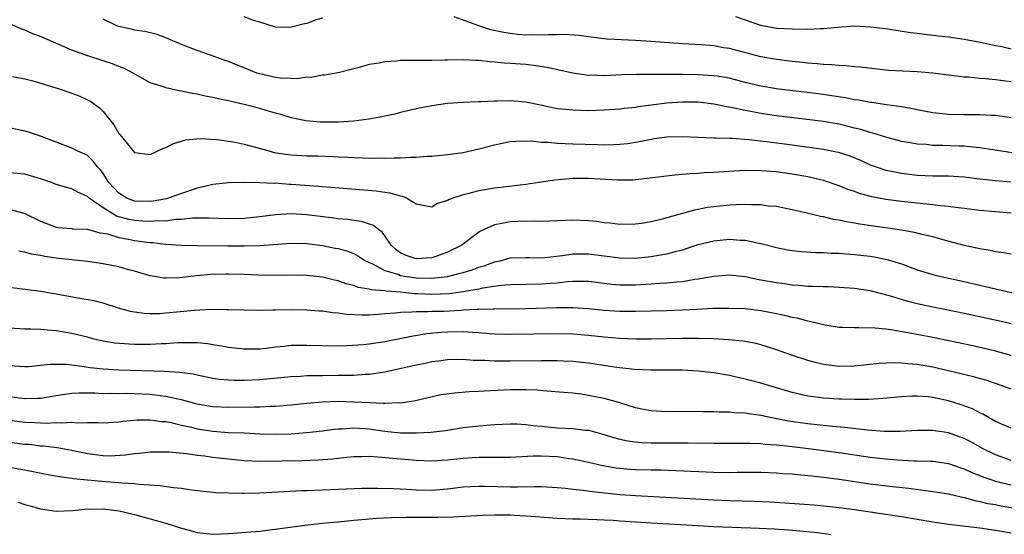
# Model space of a CAD drawing. Units: inches. Extents: x 2616000 to 2619000, y 1524000 to 1527000.
# Drawn here: x 2616844 to 2616970, y 1524472 to 1524538 of the extents above; entities that cross this region are included whole.
import ezdxf

# ---------------------------------------------------------------- set-up
doc = ezdxf.new("R2010")
doc.units = ezdxf.units.IN
doc.header["$MEASUREMENT"] = 0
doc.layers.add('LD26161524_2ft', color=93, linetype='Continuous')

msp = doc.modelspace()

# ---------------------------------------------------------------- linework, layer by layer
at = {"layer": 'LD26161524_2ft'}
for points, elevation in [([(2616971, 1524525.27), (2616969, 1524525.56), (2616968.43, 1524525.57), (2616967, 1524525.67), (2616965, 1524525.65), (2616963, 1524525.68), (2616962.22, 1524525.78), (2616961, 1524525.9), (2616959, 1524526.29), (2616958.42, 1524526.42), (2616957, 1524526.66), (2616955.07, 1524526.93), (2616953.21, 1524527.21), (2616953, 1524527.23), (2616951.52, 1524527.52), (2616951, 1524527.58), (2616949.83, 1524527.83), (2616948.1, 1524528.1), (2616946.34, 1524528.34), (2616941, 1524528.97), (2616939, 1524529.31), (2616937, 1524529.8), (2616935, 1524530.33), (2616933.42, 1524530.58), (2616933, 1524530.66), (2616931, 1524530.77), (2616929, 1524530.8), (2616925.17, 1524530.83), (2616925, 1524530.82), (2616923.18, 1524530.82), (2616921.24, 1524530.76), (2616919, 1524530.66), (2616917.29, 1524530.71), (2616917, 1524530.7), (2616915, 1524530.98), (2616911.72, 1524531.72), (2616909.98, 1524531.98), (2616909, 1524532.08), (2616907, 1524532.23), (2616906.26, 1524532.26), (2616905, 1524532.39), (2616904.41, 1524532.41), (2616903, 1524532.58), (2616902.59, 1524532.59), (2616901, 1524532.68), (2616899, 1524532.65), (2616898.63, 1524532.63), (2616897, 1524532.61), (2616896.59, 1524532.59), (2616895, 1524532.62), (2616894.59, 1524532.59), (2616893, 1524532.59), (2616892.51, 1524532.51), (2616891, 1524532.44), (2616890.25, 1524532.25), (2616889, 1524532.09), (2616887.7, 1524531.7), (2616887, 1524531.54), (2616885, 1524531.01), (2616883.28, 1524530.72), (2616883, 1524530.71), (2616881.56, 1524530.44), (2616881, 1524530.46), (2616879.74, 1524530.26), (2616879, 1524530.3), (2616877.67, 1524530.33), (2616877, 1524530.41), (2616875, 1524530.88), (2616874.64, 1524531), (2616873, 1524531.68), (2616872.03, 1524532.03), (2616871, 1524532.49), (2616870.6, 1524532.6), (2616868.7, 1524533.3), (2616867, 1524533.88), (2616865, 1524534.64), (2616863, 1524535.51), (2616861.91, 1524535.91), (2616860.31, 1524536.31), (2616859, 1524536.47), (2616858.59, 1524536.59), (2616857, 1524536.93), (2616856.83, 1524537), (2616855, 1524537.88)], 7818), ([(2616883, 1524537.99), (2616882.22, 1524537.78), (2616881, 1524537.31), (2616880.72, 1524537.28), (2616879, 1524536.84), (2616878.82, 1524536.82), (2616877, 1524536.87), (2616875, 1524537.51), (2616874.31, 1524537.69), (2616873, 1524538.2)], 7820), ([(2616971, 1524529.88), (2616969.99, 1524529.99), (2616969, 1524530.13), (2616967.73, 1524530.27), (2616967, 1524530.3), (2616965.54, 1524530.46), (2616965, 1524530.48), (2616963, 1524530.71), (2616961, 1524530.97), (2616959, 1524531.15), (2616955.34, 1524531.34), (2616953.52, 1524531.52), (2616951.73, 1524531.73), (2616951, 1524531.78), (2616949.92, 1524531.92), (2616949, 1524531.94), (2616948.06, 1524532.06), (2616947, 1524532.09), (2616946.19, 1524532.19), (2616945, 1524532.26), (2616944.35, 1524532.35), (2616943, 1524532.47), (2616941, 1524532.71), (2616939, 1524533.07), (2616935, 1524534.13), (2616934.23, 1524534.23), (2616933, 1524534.46), (2616931.4, 1524534.6), (2616929, 1524534.75), (2616925, 1524535.04), (2616923, 1524535.16), (2616921.22, 1524535.22), (2616919.33, 1524535.33), (2616917, 1524535.61), (2616915.79, 1524535.79), (2616913.91, 1524535.91), (2616913, 1524535.88), (2616911.89, 1524535.89), (2616911, 1524535.83), (2616909.86, 1524535.86), (2616909, 1524535.85), (2616907.94, 1524535.94), (2616907, 1524536.04), (2616906.17, 1524536.17), (2616904.53, 1524536.53), (2616903.11, 1524537), (2616899.82, 1524538.18)], 7820), ([(2616971, 1524534.06), (2616969.63, 1524534.37), (2616969, 1524534.49), (2616967.08, 1524534.92), (2616965, 1524535.29), (2616963, 1524535.56), (2616961.7, 1524535.7), (2616959.91, 1524535.91), (2616959, 1524536.05), (2616958.15, 1524536.15), (2616955, 1524536.63), (2616953, 1524536.88), (2616950.97, 1524536.97), (2616948.82, 1524536.82), (2616947, 1524536.64), (2616946.63, 1524536.63), (2616945, 1524536.56), (2616943, 1524536.59), (2616941, 1524536.71), (2616939, 1524537.06), (2616935.83, 1524538.17)], 7822), ([(2616973, 1524520.52), (2616969.74, 1524521), (2616967, 1524521.44), (2616966.53, 1524521.47), (2616965, 1524521.65), (2616964.33, 1524521.67), (2616962.25, 1524521.75), (2616961, 1524521.75), (2616960.15, 1524521.85), (2616959, 1524521.91), (2616957.88, 1524522.12), (2616957, 1524522.26), (2616955, 1524522.79), (2616953.32, 1524523.33), (2616953, 1524523.39), (2616951.79, 1524523.79), (2616951, 1524523.97), (2616950.18, 1524524.18), (2616949, 1524524.45), (2616947, 1524524.79), (2616941, 1524525.52), (2616939, 1524525.83), (2616937.96, 1524526.04), (2616937, 1524526.2), (2616935.44, 1524526.56), (2616934.67, 1524526.67), (2616933, 1524527.03), (2616931, 1524527.26), (2616929, 1524527.29), (2616927, 1524527.16), (2616925, 1524526.91), (2616923.32, 1524526.68), (2616923, 1524526.61), (2616921.55, 1524526.45), (2616921, 1524526.37), (2616919, 1524526.23), (2616917, 1524526.18), (2616915, 1524526.23), (2616913.61, 1524526.39), (2616913, 1524526.44), (2616910.87, 1524526.87), (2616909, 1524527.27), (2616907, 1524527.44), (2616905.39, 1524527.39), (2616905, 1524527.39), (2616903.3, 1524527.3), (2616903, 1524527.31), (2616901, 1524527.23), (2616899, 1524527.09), (2616897, 1524526.82), (2616895, 1524526.43), (2616894.26, 1524526.26), (2616893, 1524525.95), (2616892.25, 1524525.75), (2616891, 1524525.49), (2616890.61, 1524525.39), (2616888.92, 1524525.08), (2616887, 1524524.84), (2616885, 1524524.7), (2616883, 1524524.72), (2616882.72, 1524524.72), (2616880.9, 1524524.9), (2616879, 1524525.27), (2616877.68, 1524525.68), (2616877, 1524525.85), (2616875.8, 1524526.2), (2616875, 1524526.46), (2616873, 1524526.99), (2616871.34, 1524527.34), (2616871, 1524527.44), (2616869.7, 1524527.7), (2616869, 1524527.86), (2616868.04, 1524528.04), (2616867, 1524528.28), (2616866.37, 1524528.37), (2616865, 1524528.68), (2616864.71, 1524528.71), (2616863, 1524529.11), (2616862.82, 1524529.18), (2616861, 1524529.76), (2616858.85, 1524531), (2616857.62, 1524531.62), (2616857, 1524531.85), (2616856.17, 1524532.17), (2616855, 1524532.57), (2616853.15, 1524533.15), (2616852.66, 1524533.34), (2616851, 1524533.92), (2616847, 1524535.67), (2616846.02, 1524536.02), (2616845, 1524536.46), (2616844.59, 1524536.59), (2616842.46, 1524537.54)], 7816), ([(2616843.43, 1524530.57), (2616845, 1524530.24), (2616846.02, 1524529.98), (2616849.25, 1524529), (2616851, 1524528.41), (2616852.02, 1524528.02), (2616853, 1524527.58), (2616853.39, 1524527.39), (2616854.54, 1524526.54), (2616855, 1524526.08), (2616856.37, 1524524.37), (2616857, 1524523.27), (2616857.13, 1524523.13), (2616859, 1524520.83), (2616861, 1524520.57), (2616862.63, 1524521.37), (2616863, 1524521.5), (2616864, 1524522), (2616865.54, 1524522.46), (2616867.37, 1524522.62), (2616869.5, 1524522.51), (2616871.84, 1524522.16), (2616873, 1524521.92), (2616874.46, 1524521.54), (2616876.32, 1524521), (2616876.86, 1524520.86), (2616878.58, 1524520.58), (2616879, 1524520.53), (2616881, 1524520.43), (2616882.41, 1524520.41), (2616884.33, 1524520.33), (2616885, 1524520.28), (2616886.24, 1524520.24), (2616887, 1524520.18), (2616888.17, 1524520.17), (2616889, 1524520.11), (2616890.14, 1524520.14), (2616891, 1524520.1), (2616892.16, 1524520.16), (2616893, 1524520.15), (2616894.25, 1524520.25), (2616895, 1524520.25), (2616896.38, 1524520.38), (2616897, 1524520.39), (2616899, 1524520.57), (2616901, 1524520.85), (2616903, 1524521.31), (2616904.33, 1524521.67), (2616905, 1524521.84), (2616905.95, 1524522.05), (2616907, 1524522.23), (2616907.7, 1524522.3), (2616909.69, 1524522.31), (2616911, 1524522.16), (2616911.86, 1524522.14), (2616913, 1524522.02), (2616914, 1524522), (2616915, 1524521.95), (2616918.15, 1524521.85), (2616919, 1524521.84), (2616920.15, 1524521.85), (2616921, 1524521.89), (2616922, 1524522), (2616923, 1524522.15), (2616923.72, 1524522.28), (2616925, 1524522.56), (2616925.39, 1524522.61), (2616927, 1524522.86), (2616929, 1524522.9), (2616933, 1524522.73), (2616933.27, 1524522.73), (2616935, 1524522.67), (2616935.33, 1524522.67), (2616937.48, 1524522.52), (2616939.75, 1524522.25), (2616943, 1524521.81), (2616947, 1524521.28), (2616948.9, 1524520.9), (2616950.4, 1524520.4), (2616951.81, 1524519.81), (2616953, 1524519.28), (2616953.76, 1524519), (2616955, 1524518.59), (2616955.51, 1524518.49), (2616957, 1524518.18), (2616959, 1524517.94), (2616961, 1524517.86), (2616962.16, 1524517.84), (2616963, 1524517.84), (2616965, 1524517.73), (2616967, 1524517.48), (2616969, 1524517.27), (2616970.9, 1524517.1)], 7814), ([(2616971, 1524513.09), (2616967, 1524513.43), (2616965, 1524513.69), (2616964.24, 1524513.76), (2616963, 1524513.95), (2616961.98, 1524514.02), (2616961, 1524514.15), (2616959.74, 1524514.26), (2616957, 1524514.57), (2616955, 1524514.84), (2616953.19, 1524515.19), (2616951.62, 1524515.62), (2616951, 1524515.86), (2616950.13, 1524516.13), (2616949, 1524516.6), (2616947, 1524517.26), (2616945, 1524517.71), (2616943, 1524518.06), (2616941, 1524518.35), (2616939, 1524518.51), (2616937, 1524518.52), (2616935.55, 1524518.45), (2616933, 1524518.28), (2616931.78, 1524518.22), (2616931, 1524518.14), (2616929.89, 1524518.11), (2616929, 1524518.01), (2616928.04, 1524517.96), (2616924.5, 1524517.5), (2616922.68, 1524517.32), (2616920.69, 1524517.31), (2616917, 1524517.51), (2616916.49, 1524517.51), (2616915, 1524517.5), (2616914.52, 1524517.48), (2616912.68, 1524517.32), (2616910.64, 1524517), (2616909, 1524516.76), (2616906.47, 1524516.47), (2616905, 1524516.27), (2616903, 1524515.92), (2616901.54, 1524515.54), (2616901, 1524515.43), (2616899.66, 1524515), (2616899.18, 1524514.82), (2616899, 1524514.69), (2616897.69, 1524514.31), (2616897, 1524513.86), (2616895, 1524514.24), (2616893.76, 1524515), (2616893.22, 1524515.22), (2616893, 1524515.25), (2616891.65, 1524515.65), (2616891, 1524515.72), (2616889.88, 1524515.88), (2616883, 1524516.45), (2616882.5, 1524516.5), (2616879, 1524516.77), (2616878.77, 1524516.77), (2616877, 1524516.9), (2616876.89, 1524516.89), (2616875, 1524516.98), (2616872.99, 1524517.01), (2616871, 1524516.96), (2616869, 1524516.74), (2616868.68, 1524516.68), (2616867, 1524516.28), (2616865, 1524515.62), (2616863.32, 1524515), (2616863.07, 1524514.93), (2616861.39, 1524514.61), (2616861, 1524514.57), (2616859, 1524514.64), (2616858.04, 1524515), (2616857, 1524515.65), (2616855.74, 1524517), (2616855, 1524518.14), (2616854.64, 1524518.64), (2616854.26, 1524519), (2616853.74, 1524519.74), (2616853, 1524520.44), (2616852.64, 1524520.64), (2616851.78, 1524521), (2616851, 1524521.41), (2616849, 1524522.16), (2616847, 1524522.93), (2616845.44, 1524523.44), (2616845, 1524523.56), (2616841, 1524524.41)], 7812), ([(2616971, 1524507.84), (2616970.02, 1524508.02), (2616969, 1524508.14), (2616968.3, 1524508.3), (2616967, 1524508.52), (2616966.61, 1524508.61), (2616965, 1524508.96), (2616962.32, 1524509.68), (2616961, 1524510.06), (2616959.64, 1524510.36), (2616958.63, 1524510.63), (2616956.44, 1524511), (2616953.41, 1524511.41), (2616951.67, 1524511.67), (2616951, 1524511.81), (2616949.96, 1524511.96), (2616949, 1524512.19), (2616948.29, 1524512.29), (2616947, 1524512.6), (2616946.65, 1524512.65), (2616944.92, 1524513.08), (2616943, 1524513.53), (2616941, 1524513.92), (2616940, 1524514), (2616939, 1524514.13), (2616937.86, 1524514.14), (2616937, 1524514.19), (2616935.86, 1524514.14), (2616935, 1524514.12), (2616933, 1524513.91), (2616932.2, 1524513.8), (2616931, 1524513.54), (2616930.54, 1524513.46), (2616926.26, 1524512.26), (2616925, 1524511.96), (2616923.76, 1524511.76), (2616923, 1524511.66), (2616921, 1524511.64), (2616919.78, 1524511.79), (2616919, 1524511.85), (2616918, 1524512), (2616917, 1524512.09), (2616915, 1524512.2), (2616912.08, 1524512.08), (2616911, 1524512.01), (2616910.05, 1524512.05), (2616908.02, 1524512.02), (2616907, 1524511.99), (2616905.72, 1524511.72), (2616905, 1524511.61), (2616903.2, 1524510.8), (2616903, 1524510.66), (2616900.82, 1524509), (2616899, 1524508.08), (2616897.61, 1524507.61), (2616897, 1524507.38), (2616895, 1524507.27), (2616893.69, 1524507.69), (2616893, 1524508.02), (2616892.42, 1524508.42), (2616891.8, 1524509), (2616891, 1524510.19), (2616890.66, 1524510.66), (2616890.17, 1524511), (2616889.53, 1524511.53), (2616888.01, 1524512.01), (2616887, 1524512.14), (2616886.26, 1524512.26), (2616885, 1524512.38), (2616884.46, 1524512.46), (2616881, 1524512.88), (2616879, 1524513), (2616877, 1524512.89), (2616875, 1524512.62), (2616873, 1524512.41), (2616871, 1524512.36), (2616868.45, 1524512.45), (2616866.43, 1524512.43), (2616865, 1524512.27), (2616864.26, 1524512.26), (2616863, 1524512.08), (2616862.1, 1524512.1), (2616861, 1524512.01), (2616860.08, 1524512.08), (2616859, 1524512.14), (2616858.27, 1524512.27), (2616856.72, 1524512.72), (2616856.23, 1524513), (2616855, 1524513.76), (2616853.21, 1524515), (2616853, 1524515.2), (2616851.77, 1524515.77), (2616851, 1524516.2), (2616850.36, 1524516.36), (2616849, 1524516.77), (2616848.38, 1524517), (2616847, 1524517.46), (2616845, 1524518.05), (2616843, 1524518.25)], 7810), ([(2616843, 1524513.6), (2616845, 1524513.06), (2616847, 1524512.08), (2616849, 1524511.28), (2616849.24, 1524511.24), (2616851, 1524511.11), (2616851.09, 1524511.09), (2616853, 1524511.03), (2616854.59, 1524510.59), (2616855, 1524510.54), (2616855.57, 1524510.43), (2616857, 1524509.97), (2616858.23, 1524509.77), (2616859, 1524509.6), (2616860.61, 1524509.39), (2616861, 1524509.35), (2616861.34, 1524509.34), (2616863, 1524509.14), (2616864.99, 1524509.01), (2616866.97, 1524508.97), (2616870.91, 1524508.91), (2616873, 1524508.9), (2616875, 1524508.95), (2616879, 1524509.26), (2616881, 1524509.22), (2616883, 1524508.96), (2616884.63, 1524508.63), (2616885, 1524508.55), (2616886.22, 1524508.22), (2616887, 1524507.91), (2616887.61, 1524507.61), (2616888.52, 1524507), (2616889, 1524506.76), (2616889.4, 1524506.6), (2616891, 1524505.77), (2616892.76, 1524505.24), (2616893, 1524505.14), (2616893.82, 1524505), (2616895, 1524504.83), (2616897, 1524504.79), (2616898.99, 1524505.01), (2616900.6, 1524505.4), (2616901, 1524505.52), (2616902.14, 1524505.86), (2616903, 1524506.18), (2616903.65, 1524506.35), (2616905, 1524506.85), (2616905.72, 1524507), (2616907, 1524507.36), (2616909, 1524507.42), (2616909.4, 1524507.4), (2616911, 1524507.39), (2616911.42, 1524507.42), (2616913.68, 1524507.68), (2616915, 1524507.88), (2616915.87, 1524507.87), (2616917, 1524507.89), (2616921, 1524507.36), (2616923, 1524507.35), (2616925, 1524507.53), (2616925.67, 1524507.67), (2616927, 1524507.87), (2616928.22, 1524508.22), (2616929, 1524508.4), (2616931, 1524509.06), (2616933, 1524509.56), (2616935, 1524509.75), (2616936.36, 1524509.64), (2616937, 1524509.62), (2616938.74, 1524509.26), (2616939, 1524509.22), (2616941, 1524508.7), (2616942.4, 1524508.4), (2616943, 1524508.31), (2616944.17, 1524508.17), (2616946.05, 1524508.05), (2616947, 1524508.04), (2616947.98, 1524507.98), (2616949, 1524507.96), (2616949.88, 1524507.88), (2616951, 1524507.81), (2616953, 1524507.58), (2616953.5, 1524507.5), (2616955.17, 1524507.17), (2616957, 1524506.59), (2616959, 1524505.84), (2616961, 1524505.23), (2616962, 1524505), (2616965, 1524504.36), (2616969, 1524503.42), (2616969.35, 1524503.35), (2616971.07, 1524502.93)], 7808), ([(2616971, 1524498.93), (2616969.33, 1524499.33), (2616965, 1524500.26), (2616962.74, 1524500.74), (2616961, 1524501.08), (2616959, 1524501.5), (2616957.8, 1524501.8), (2616955.46, 1524502.54), (2616953, 1524503.18), (2616951, 1524503.46), (2616949, 1524503.59), (2616947.65, 1524503.65), (2616947, 1524503.65), (2616945.72, 1524503.72), (2616945, 1524503.73), (2616943.85, 1524503.85), (2616943, 1524503.9), (2616942.05, 1524504.05), (2616941, 1524504.17), (2616939, 1524504.54), (2616938.6, 1524504.6), (2616937, 1524504.94), (2616935, 1524505.16), (2616933, 1524505), (2616931, 1524504.65), (2616930.6, 1524504.6), (2616929, 1524504.32), (2616928.27, 1524504.27), (2616927, 1524504.12), (2616926.08, 1524504.08), (2616925, 1524503.99), (2616923, 1524503.9), (2616921, 1524503.89), (2616919.98, 1524503.98), (2616919, 1524504.09), (2616917, 1524504.35), (2616916.37, 1524504.37), (2616915, 1524504.36), (2616914.32, 1524504.32), (2616913, 1524504.16), (2616912.1, 1524504.1), (2616911, 1524504), (2616907, 1524503.91), (2616905.82, 1524503.82), (2616903.49, 1524503.49), (2616903, 1524503.38), (2616901, 1524503.03), (2616899.21, 1524502.79), (2616897, 1524502.7), (2616895.21, 1524502.79), (2616894.79, 1524502.79), (2616893, 1524502.98), (2616891.13, 1524503.13), (2616891, 1524503.16), (2616889.29, 1524503.29), (2616889, 1524503.39), (2616887.59, 1524503.59), (2616887, 1524503.83), (2616886.05, 1524504.05), (2616885, 1524504.43), (2616884.53, 1524504.53), (2616883, 1524504.92), (2616881, 1524505.14), (2616879, 1524505.16), (2616876.86, 1524505.14), (2616874.83, 1524505.17), (2616873, 1524505.24), (2616871, 1524505.29), (2616870.71, 1524505.29), (2616868.77, 1524505.23), (2616866.94, 1524505.06), (2616864.81, 1524504.81), (2616863, 1524504.76), (2616862.77, 1524504.77), (2616861, 1524505.07), (2616859, 1524505.67), (2616858.1, 1524505.9), (2616857, 1524506.22), (2616855, 1524506.63), (2616853, 1524506.92), (2616851, 1524507.11), (2616849.3, 1524507.3), (2616849, 1524507.32), (2616847.54, 1524507.54), (2616847, 1524507.66), (2616845.85, 1524507.85), (2616845, 1524508.12), (2616844.22, 1524508.22)], 7806), ([(2616971, 1524494.91), (2616969, 1524495.45), (2616967.74, 1524495.74), (2616966.1, 1524496.11), (2616961, 1524497.18), (2616958.28, 1524497.72), (2616955.86, 1524498.14), (2616955, 1524498.24), (2616953.62, 1524498.38), (2616951.55, 1524498.45), (2616951, 1524498.42), (2616949.51, 1524498.49), (2616949, 1524498.49), (2616947.23, 1524498.77), (2616947, 1524498.81), (2616945.24, 1524499.24), (2616945, 1524499.27), (2616943.65, 1524499.65), (2616943, 1524499.76), (2616942.02, 1524500.02), (2616940.36, 1524500.36), (2616939, 1524500.6), (2616937, 1524500.84), (2616934.91, 1524500.91), (2616932.88, 1524500.88), (2616930.79, 1524500.79), (2616929, 1524500.68), (2616927, 1524500.6), (2616923, 1524500.5), (2616921, 1524500.51), (2616919, 1524500.64), (2616917, 1524500.85), (2616914.99, 1524500.99), (2616912.97, 1524500.97), (2616909, 1524500.87), (2616905, 1524500.82), (2616904.83, 1524500.83), (2616903, 1524500.77), (2616902.78, 1524500.78), (2616901, 1524500.67), (2616900.66, 1524500.66), (2616898.53, 1524500.53), (2616897, 1524500.5), (2616896.46, 1524500.46), (2616895, 1524500.48), (2616894.42, 1524500.42), (2616893, 1524500.41), (2616892.31, 1524500.31), (2616891, 1524500.23), (2616890.14, 1524500.14), (2616889, 1524500.07), (2616888.06, 1524500.06), (2616886.14, 1524500.14), (2616885, 1524500.3), (2616884.34, 1524500.34), (2616883, 1524500.55), (2616882.57, 1524500.57), (2616881, 1524500.69), (2616879, 1524500.73), (2616877, 1524500.7), (2616876.68, 1524500.68), (2616874.66, 1524500.66), (2616873, 1524500.67), (2616871, 1524500.72), (2616870.74, 1524500.74), (2616868.76, 1524500.76), (2616866.66, 1524500.66), (2616863, 1524500.29), (2616862.24, 1524500.24), (2616861, 1524500.22), (2616860.25, 1524500.25), (2616859, 1524500.42), (2616858.51, 1524500.51), (2616856.95, 1524500.95), (2616855, 1524501.57), (2616853.86, 1524501.86), (2616851.77, 1524502.23), (2616849, 1524502.75), (2616847, 1524503.07), (2616843, 1524503.58)], 7804), ([(2616971, 1524490.59), (2616969.24, 1524491.24), (2616967.74, 1524491.74), (2616966.18, 1524492.18), (2616963, 1524492.95), (2616961, 1524493.4), (2616959, 1524493.74), (2616957.81, 1524493.81), (2616957, 1524493.91), (2616956.05, 1524493.95), (2616954.12, 1524493.88), (2616951, 1524493.55), (2616949, 1524493.5), (2616947, 1524493.75), (2616945.98, 1524494.02), (2616945, 1524494.24), (2616942.92, 1524494.92), (2616941, 1524495.62), (2616939.97, 1524495.97), (2616939, 1524496.26), (2616938.41, 1524496.41), (2616936.72, 1524496.72), (2616934.9, 1524496.9), (2616933, 1524497.01), (2616931, 1524497.08), (2616929, 1524497.07), (2616925, 1524496.98), (2616923, 1524496.97), (2616920.94, 1524497.06), (2616919, 1524497.24), (2616917, 1524497.47), (2616915, 1524497.62), (2616913, 1524497.67), (2616907, 1524497.58), (2616905, 1524497.64), (2616904.32, 1524497.68), (2616903, 1524497.79), (2616902.18, 1524497.82), (2616901, 1524497.92), (2616899, 1524497.89), (2616898.16, 1524497.84), (2616896.34, 1524497.66), (2616894.62, 1524497.38), (2616891, 1524496.65), (2616889, 1524496.34), (2616888.26, 1524496.26), (2616886.13, 1524496.13), (2616885, 1524496.1), (2616883, 1524496.11), (2616881, 1524496.18), (2616879, 1524496.17), (2616878.06, 1524496.06), (2616877, 1524495.97), (2616875.8, 1524495.8), (2616875, 1524495.72), (2616873, 1524495.69), (2616871, 1524495.92), (2616870.1, 1524496.1), (2616869, 1524496.26), (2616868.37, 1524496.37), (2616867, 1524496.5), (2616866.53, 1524496.53), (2616864.51, 1524496.51), (2616863, 1524496.4), (2616862.39, 1524496.39), (2616861, 1524496.31), (2616859, 1524496.32), (2616858.34, 1524496.34), (2616856.49, 1524496.49), (2616855, 1524496.73), (2616853.85, 1524497), (2616853, 1524497.23), (2616851, 1524497.71), (2616849, 1524498.03), (2616847.86, 1524498.14), (2616847, 1524498.21), (2616845.74, 1524498.26), (2616845, 1524498.27), (2616843, 1524498.4)], 7802), ([(2616971, 1524485.6), (2616969.96, 1524486.04), (2616969, 1524486.46), (2616967.38, 1524487.38), (2616967, 1524487.55), (2616966.06, 1524488.06), (2616964.6, 1524488.6), (2616963, 1524489.09), (2616961, 1524489.51), (2616960.41, 1524489.59), (2616959, 1524489.69), (2616958.31, 1524489.69), (2616957, 1524489.62), (2616954.62, 1524489.38), (2616952.75, 1524489.25), (2616951, 1524489.25), (2616949.31, 1524489.31), (2616949, 1524489.32), (2616947, 1524489.45), (2616946.47, 1524489.53), (2616945, 1524489.71), (2616943, 1524490.18), (2616940.18, 1524491), (2616939, 1524491.37), (2616937.69, 1524491.69), (2616937, 1524491.89), (2616936.08, 1524492.08), (2616935, 1524492.34), (2616933, 1524492.69), (2616931, 1524492.91), (2616929, 1524493.01), (2616924.99, 1524493.01), (2616922.89, 1524493.11), (2616920.62, 1524493.38), (2616917, 1524493.91), (2616915, 1524494.13), (2616913.82, 1524494.18), (2616913, 1524494.23), (2616911, 1524494.23), (2616907, 1524494.16), (2616905.82, 1524494.18), (2616905, 1524494.17), (2616903.75, 1524494.25), (2616902.27, 1524494.27), (2616901, 1524494.37), (2616899, 1524494.33), (2616897.84, 1524494.16), (2616897, 1524494.07), (2616896.12, 1524493.88), (2616895, 1524493.66), (2616891, 1524492.77), (2616890.74, 1524492.74), (2616889, 1524492.46), (2616888.45, 1524492.45), (2616887, 1524492.34), (2616886.34, 1524492.34), (2616885, 1524492.32), (2616883, 1524492.3), (2616882.28, 1524492.28), (2616881, 1524492.28), (2616880.22, 1524492.22), (2616879, 1524492.18), (2616875, 1524491.78), (2616873, 1524491.7), (2616871.71, 1524491.71), (2616871, 1524491.75), (2616869.84, 1524491.84), (2616869, 1524491.97), (2616867, 1524492.37), (2616866.5, 1524492.5), (2616864.74, 1524492.74), (2616862.84, 1524492.84), (2616857, 1524493.04), (2616855, 1524493.13), (2616853.32, 1524493.32), (2616852.55, 1524493.45), (2616851, 1524493.66), (2616850.26, 1524493.74), (2616848.24, 1524493.76), (2616847, 1524493.6), (2616845.46, 1524493.46), (2616845, 1524493.44), (2616843, 1524493.59)], 7800), ([(2616971, 1524481.47), (2616969, 1524482.18), (2616967.32, 1524483), (2616965.84, 1524483.84), (2616965, 1524484.29), (2616963, 1524485.03), (2616961, 1524485.32), (2616959, 1524485.29), (2616956.83, 1524485.17), (2616954.8, 1524485.2), (2616952.63, 1524485.37), (2616949.71, 1524485.71), (2616948.17, 1524485.83), (2616945, 1524486.16), (2616942.51, 1524486.51), (2616940.04, 1524487), (2616939, 1524487.23), (2616937.43, 1524487.43), (2616937, 1524487.51), (2616935.58, 1524487.58), (2616935, 1524487.65), (2616933.67, 1524487.67), (2616933, 1524487.71), (2616931.71, 1524487.71), (2616931, 1524487.73), (2616927, 1524487.7), (2616925, 1524487.82), (2616924.01, 1524488.01), (2616923, 1524488.21), (2616920.87, 1524488.87), (2616919, 1524489.39), (2616917, 1524489.8), (2616916.06, 1524489.94), (2616915, 1524490.06), (2616913.83, 1524490.17), (2616911.68, 1524490.32), (2616910.45, 1524490.45), (2616909, 1524490.5), (2616907.51, 1524490.49), (2616907, 1524490.51), (2616903.66, 1524490.34), (2616903, 1524490.29), (2616901.77, 1524490.23), (2616899.92, 1524490.08), (2616898.15, 1524489.85), (2616896.5, 1524489.5), (2616894.89, 1524489.11), (2616893, 1524488.82), (2616892.83, 1524488.83), (2616891, 1524488.75), (2616890.78, 1524488.78), (2616889, 1524488.84), (2616887, 1524488.95), (2616885, 1524489), (2616883, 1524488.92), (2616881, 1524488.74), (2616879, 1524488.53), (2616877, 1524488.37), (2616876.37, 1524488.37), (2616875, 1524488.31), (2616874.31, 1524488.31), (2616871, 1524488.25), (2616869, 1524488.34), (2616867, 1524488.69), (2616865, 1524489.23), (2616864.73, 1524489.27), (2616863, 1524489.66), (2616862.27, 1524489.73), (2616861, 1524489.9), (2616859, 1524490), (2616857.98, 1524490.02), (2616857, 1524490.01), (2616855.97, 1524490.03), (2616855, 1524490.01), (2616853.93, 1524490.07), (2616851.91, 1524490.09), (2616851, 1524490.04), (2616849.86, 1524489.86), (2616849, 1524489.75), (2616847, 1524489.41), (2616846.62, 1524489.38), (2616845, 1524489.34), (2616843, 1524489.59)], 7798), ([(2616843, 1524486.61), (2616845, 1524486.38), (2616846.33, 1524486.33), (2616847, 1524486.27), (2616847.76, 1524486.24), (2616849, 1524486.31), (2616849.73, 1524486.27), (2616851, 1524486.38), (2616851.7, 1524486.3), (2616853, 1524486.33), (2616854.33, 1524486.33), (2616855, 1524486.28), (2616857, 1524486.43), (2616857.49, 1524486.51), (2616859.33, 1524486.67), (2616861, 1524486.68), (2616862.47, 1524486.47), (2616863, 1524486.44), (2616863.68, 1524486.32), (2616865, 1524486), (2616866.28, 1524485.72), (2616867, 1524485.53), (2616869, 1524485.21), (2616871, 1524485.07), (2616872.99, 1524484.99), (2616875, 1524484.88), (2616877, 1524484.84), (2616879, 1524484.9), (2616880.96, 1524485.04), (2616883, 1524485.27), (2616884.52, 1524485.48), (2616885, 1524485.52), (2616885.52, 1524485.52), (2616887, 1524485.63), (2616888.45, 1524485.55), (2616889, 1524485.5), (2616891, 1524485.23), (2616892.98, 1524485.02), (2616895, 1524484.99), (2616896.9, 1524485.1), (2616898.69, 1524485.31), (2616899, 1524485.37), (2616901, 1524485.68), (2616903, 1524485.92), (2616904.01, 1524485.99), (2616905, 1524486.07), (2616907, 1524486.15), (2616907.86, 1524486.14), (2616909, 1524486.08), (2616909.95, 1524485.95), (2616911, 1524485.86), (2616913, 1524485.66), (2616915, 1524485.56), (2616916.63, 1524485.37), (2616917, 1524485.34), (2616917.28, 1524485.28), (2616918.85, 1524484.85), (2616920.38, 1524484.38), (2616921, 1524484.22), (2616922, 1524484), (2616923, 1524483.85), (2616923.78, 1524483.78), (2616925, 1524483.74), (2616929.73, 1524483.73), (2616933, 1524483.67), (2616935.68, 1524483.68), (2616937, 1524483.71), (2616937.67, 1524483.67), (2616939, 1524483.65), (2616939.58, 1524483.58), (2616941, 1524483.48), (2616941.42, 1524483.42), (2616943, 1524483.25), (2616945.11, 1524483), (2616949, 1524482.49), (2616953, 1524481.92), (2616955, 1524481.68), (2616956.44, 1524481.56), (2616958.56, 1524481.44), (2616959, 1524481.43), (2616960.63, 1524481.37), (2616961, 1524481.37), (2616963, 1524481.09), (2616964.55, 1524480.55), (2616965, 1524480.42), (2616965.96, 1524479.96), (2616967, 1524479.57), (2616967.39, 1524479.39), (2616968.52, 1524479), (2616969, 1524478.84), (2616971, 1524478.35)], 7796), ([(2616843, 1524483.82), (2616845, 1524483.58), (2616845.54, 1524483.54), (2616847, 1524483.35), (2616847.34, 1524483.34), (2616849.13, 1524483.13), (2616851, 1524482.81), (2616853, 1524482.37), (2616855, 1524482.1), (2616855.91, 1524482.09), (2616857.82, 1524482.18), (2616859, 1524482.37), (2616859.6, 1524482.4), (2616861, 1524482.56), (2616863, 1524482.58), (2616863.44, 1524482.56), (2616865.64, 1524482.36), (2616867, 1524482.15), (2616867.95, 1524482.05), (2616869, 1524481.89), (2616871, 1524481.67), (2616873, 1524481.48), (2616875, 1524481.38), (2616880.52, 1524481.48), (2616882.46, 1524481.54), (2616884.31, 1524481.69), (2616885, 1524481.79), (2616886.12, 1524481.88), (2616887, 1524481.98), (2616888, 1524482), (2616889, 1524482.01), (2616890.04, 1524481.96), (2616895, 1524481.52), (2616897, 1524481.44), (2616899, 1524481.56), (2616901, 1524481.79), (2616902.15, 1524481.85), (2616903, 1524481.92), (2616904.11, 1524481.89), (2616905, 1524481.9), (2616906.12, 1524481.88), (2616907, 1524481.89), (2616909.94, 1524482.06), (2616911, 1524482.07), (2616913, 1524481.97), (2616914.22, 1524481.78), (2616915, 1524481.68), (2616917, 1524481.25), (2616918.82, 1524480.82), (2616920.53, 1524480.53), (2616921, 1524480.48), (2616922.37, 1524480.37), (2616923, 1524480.33), (2616925, 1524480.27), (2616926.26, 1524480.26), (2616928.2, 1524480.2), (2616933, 1524479.99), (2616935, 1524479.96), (2616935.98, 1524479.98), (2616939, 1524479.98), (2616941, 1524479.9), (2616941.83, 1524479.83), (2616943, 1524479.76), (2616943.68, 1524479.68), (2616945, 1524479.57), (2616945.5, 1524479.5), (2616947, 1524479.35), (2616949, 1524479.08), (2616953, 1524478.5), (2616955.85, 1524478.15), (2616957.93, 1524477.93), (2616960.41, 1524477.59), (2616961, 1524477.53), (2616963, 1524477.2), (2616964.78, 1524476.77), (2616965, 1524476.74), (2616966.35, 1524476.35), (2616967, 1524476.25), (2616967.99, 1524475.99), (2616969, 1524475.83), (2616969.68, 1524475.68), (2616973.74, 1524475)], 7794), ([(2616843, 1524480.62), (2616845, 1524480.3), (2616847.73, 1524479.73), (2616849.41, 1524479.41), (2616851, 1524479.2), (2616851.17, 1524479.17), (2616854.82, 1524478.82), (2616857, 1524478.67), (2616857.38, 1524478.62), (2616859, 1524478.52), (2616859.56, 1524478.44), (2616862.29, 1524478.29), (2616863.99, 1524478.01), (2616865, 1524477.92), (2616866.27, 1524477.73), (2616869.4, 1524477.4), (2616871, 1524477.33), (2616872.7, 1524477.3), (2616873, 1524477.28), (2616875, 1524477.33), (2616880.37, 1524477.63), (2616881, 1524477.63), (2616883, 1524477.71), (2616888.08, 1524477.92), (2616890.05, 1524477.95), (2616892.1, 1524477.9), (2616893.79, 1524477.79), (2616895, 1524477.73), (2616897, 1524477.7), (2616899, 1524477.85), (2616901, 1524478.09), (2616903, 1524478.2), (2616903.8, 1524478.2), (2616907, 1524478.1), (2616907.91, 1524478.09), (2616910.16, 1524478.16), (2616911, 1524478.13), (2616913, 1524478.01), (2616914.08, 1524477.92), (2616915, 1524477.8), (2616916.33, 1524477.67), (2616917.49, 1524477.49), (2616921, 1524477.14), (2616923, 1524476.99), (2616933, 1524476.43), (2616935, 1524476.35), (2616938.26, 1524476.26), (2616940.17, 1524476.17), (2616943.94, 1524475.94), (2616945.79, 1524475.79), (2616947, 1524475.67), (2616949, 1524475.45), (2616951, 1524475.19), (2616955, 1524474.62), (2616957, 1524474.31), (2616961, 1524473.62), (2616963, 1524473.34), (2616967, 1524472.87), (2616969, 1524472.59), (2616971, 1524472.23)], 7792), ([(2616844.13, 1524476.13), (2616845, 1524475.87), (2616845.69, 1524475.69), (2616847, 1524475.31), (2616849, 1524475.01), (2616851.09, 1524475.09), (2616853, 1524475.28), (2616853.27, 1524475.27), (2616855, 1524475.28), (2616857.04, 1524475.04), (2616859, 1524474.57), (2616861, 1524474.02), (2616863, 1524473.45), (2616865, 1524472.82), (2616866.46, 1524472.46), (2616867, 1524472.29), (2616869, 1524472.05), (2616871, 1524472.13), (2616875, 1524472.46), (2616876.64, 1524472.64), (2616880.81, 1524473.19), (2616882.6, 1524473.4), (2616884.41, 1524473.59), (2616885, 1524473.64), (2616886.22, 1524473.78), (2616887, 1524473.84), (2616888.05, 1524473.95), (2616889.91, 1524474.09), (2616891.8, 1524474.2), (2616893.75, 1524474.25), (2616897.76, 1524474.24), (2616899.73, 1524474.27), (2616903.52, 1524474.48), (2616905, 1524474.54), (2616907, 1524474.53), (2616907.51, 1524474.49), (2616909, 1524474.41), (2616909.66, 1524474.34), (2616913, 1524474.09), (2616915, 1524474.02), (2616915.98, 1524474.02), (2616917, 1524473.97), (2616918.05, 1524473.95), (2616919, 1524473.89), (2616920.17, 1524473.83), (2616921, 1524473.76), (2616925, 1524473.5), (2616931, 1524473.15), (2616933, 1524473.04), (2616938.84, 1524472.84), (2616940.74, 1524472.74), (2616942.6, 1524472.6), (2616944.45, 1524472.45), (2616946.25, 1524472.25), (2616948.01, 1524472.01)], 7790)]:
    msp.add_lwpolyline(points, dxfattribs=dict(at, elevation=elevation))

doc.saveas('drawing.dxf')
